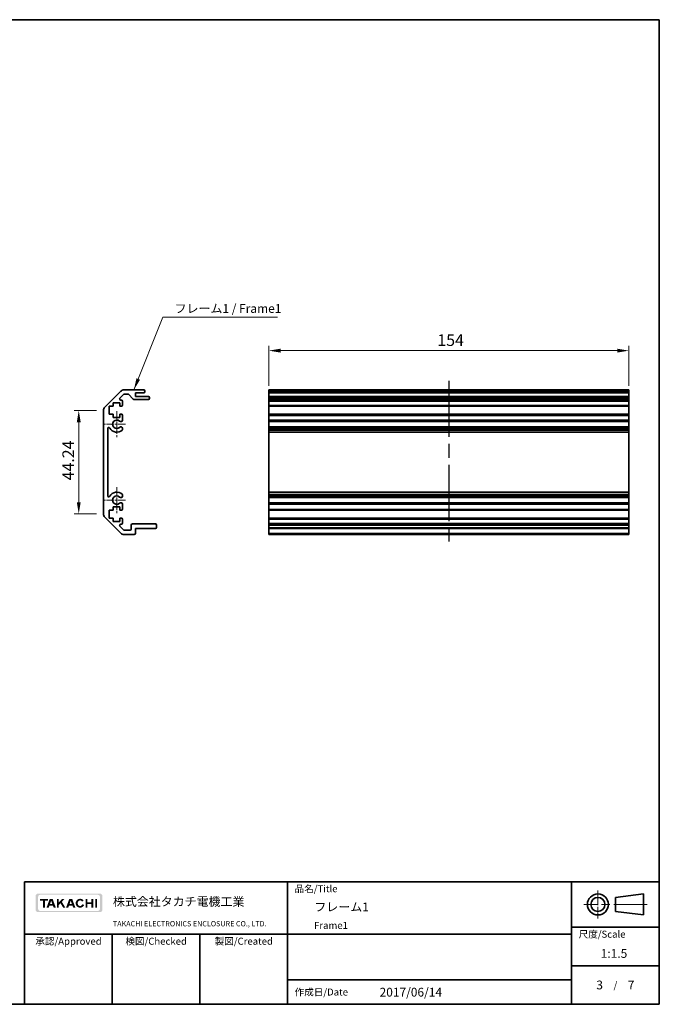
# Model space of a CAD drawing. Units: millimetres. Extents: x 29 to 4586, y 11 to 719.
# Drawn here: x 2121 to 2395, y 16 to 438 of the extents above; entities that cross this region are included whole.
import ezdxf
from ezdxf.enums import TextEntityAlignment as Align

# ---------------------------------------------------------------- set-up
doc = ezdxf.new("R2010")
doc.units = ezdxf.units.MM
doc.header["$LTSCALE"] = 2
doc.linetypes.add('AM_ISO08W050', pattern=[18, 12, -1.5, 3, -1.5])
doc.linetypes.add('CHAIN', pattern=[0.35429999999999995, 0.2362, -0.0295, 0.0591, -0.0295])
doc.layers.get('Defpoints').update_dxf_attribs({"lineweight": 25})
for name, color, linetype, lineweight in [('AM_7', 4, 'AM_ISO08W050', 25), ('Border (ISO)', 7, 'Continuous', 35), ('Center Mark (ISO)', 131, 'Continuous', 18), ('Dimension (ISO)', 7, 'Continuous', 18), ('Dimension (ISO) @ 1', 7, 'Continuous', 18), ('Hatch (ISO)', 1, 'Continuous', 18), ('Symbol (ISO)', 7, 'Continuous', 18), ('Title (ISO)', 7, 'Continuous', 35), ('Visible (ISO)', 7, 'Continuous', 35), ('Visible Narrow (ISO)', 7, 'Continuous', 25)]:
    doc.layers.add(name, color=color, linetype=linetype, lineweight=lineweight)
doc.styles.add('Note Text (TK)', font='txt')
doc.styles.add('文字スタイル67', font='arial.ttf')
doc.dimstyles.new('Default - Method 1b (TK)', dxfattribs={"dimscale": 2, "dimtxt": 2.5, "dimasz": 2.5, "dimexe": 1, "dimexo": 1.499999999999999, "dimgap": 1, "dimtad": 1, "dimtoh": 1, "dimrnd": 1e-08, "dimdsep": 46, "dimtxsty": 'Note Text (TK)', "dimcen": 0.09, "dimdle": 5, "dimclrd": 100, "dimclre": 100, "dimclrt": 7, "dimadec": 1, "dimazin": 1, "dimtfac": 1, "dimtmove": 0, "dimatfit": 3, "dimfxl": 1, "dimtolj": 1, "dimlwd": -1, "dimlwe": -1, "dimarcsym": 0})
doc.dimstyles.new('Default - Method 1b (TK)$7', dxfattribs={"dimscale": 2, "dimtxt": 2.5, "dimasz": 2.5, "dimexe": 1, "dimexo": 1.499999999999999, "dimgap": 1, "dimtad": 1, "dimtoh": 1, "dimrnd": 1e-08, "dimdsep": 46, "dimtxsty": 'Note Text (TK)', "dimcen": 0.09, "dimdle": 5, "dimclrd": 100, "dimclre": 100, "dimclrt": 7, "dimadec": 1, "dimazin": 1, "dimtfac": 1, "dimtmove": 0, "dimatfit": 3, "dimfxl": 1, "dimtolj": 1, "dimlwd": -1, "dimlwe": -1, "dimarcsym": 0})

# ---------------------------------------------------------------- blocks, each defined once
blk = doc.blocks.new('図面枠 tk図枠')
at = {"layer": 'Border (ISO)'}
for p, q in [((14.49999999999999, 289), (405.4999999999999, 289)), ((405.4999999999999, 289), (405.4999999999999, 8.000000000000007)), ((14.50000000000001, 8.000000000000007), (405.4999999999999, 8.000000000000007))]:
    blk.add_line(p, q, dxfattribs=at)
blk = doc.blocks.new('表題欄 tk表題欄')
at = {"layer": 'Hatch (ISO)'}
h = blk.add_hatch(color=256, dxfattribs=at)
edge = h.paths.add_edge_path(flags=0)
edge.add_arc((95.57537688673352, 236.2990653650367), 0.5958259999999996, 269.9999999999897, 360)
edge.add_line((96.17120288673351, 236.2990653650368), (96.17120288673348, 239.7107813650365))
edge.add_arc((95.5753768867335, 239.7107813650366), 0.5958259999999996, 0, 90.0000000000068)
edge.add_line((95.57537688673342, 240.3066073650366), (79.13710888673356, 240.3066073650366))
edge.add_arc((79.13710888673353, 239.7107813650366), 0.5958259999999996, 89.99999999999744, 180)
edge.add_line((78.54128288673353, 239.7107813650365), (78.54128288673331, 236.2990653650368))
edge.add_arc((79.13710888673332, 236.2990653650365), 0.5958259999999996, 180, 270.0000000000231)
edge.add_line((79.13710888673356, 235.7032393650365), (95.57537688673342, 235.7032393650367))
edge = h.paths.add_edge_path()
edge.add_line((77.83935088673357, 239.9556413650366), (77.83935088673357, 236.0542053650368))
edge.add_arc((78.54128288673346, 236.0542053650367), 0.7019319999998935, 180, 270.0000000000087)
edge.add_line((78.54128288673357, 235.3522733650368), (96.17120288673352, 235.3522733650368))
edge.add_arc((96.17120288673351, 236.0542053650367), 0.7019319999998921, 270, 360)
edge.add_line((96.8731348867334, 236.0542053650368), (96.87313488673352, 239.9556413650366))
edge.add_arc((96.1712028867336, 239.9556413650367), 0.7019319999998921, 0, 90.00000000000873)
edge.add_line((96.17120288673348, 240.6575733650367), (78.54128288673357, 240.6575733650366))
edge.add_arc((78.54128288673357, 239.9556413650366), 0.7019319999999984, 90, 180)
for points in [[(79.07181288673355, 239.1476033650369), (79.07181288673355, 238.6578833650367), (79.92066088673353, 238.6578833650367), (79.92066088673353, 236.6581933650368), (80.50832488673353, 236.6581933650368), (80.50832488673353, 238.6578833650367), (81.35717288673355, 238.6578833650367), (81.35717288673355, 239.1476033650369)], [(85.68407849525303, 236.6581933650368), (84.9434673993943, 237.8918698287545), (84.41792288673358, 237.3246628822781), (84.41792288673358, 236.6581933650368), (83.89555488673355, 236.6581933650368), (83.89555488673355, 239.1476033650369), (84.41792288673358, 239.1476033650369), (84.41792288673358, 238.0993979968839), (85.38913556809511, 239.1476033650369), (86.10696490847272, 239.1476033650369), (85.31925422435492, 238.2974470774499), (86.30334488673353, 236.6581933650368)], [(92.09142939614459, 239.1476033650369), (92.09142939614459, 236.6581933650368), (92.60971639614465, 236.6581933650368), (92.60971639614465, 237.6580383650368), (93.76872039614462, 237.6580383650368), (93.76872039614462, 236.6581933650368), (94.28700739614459, 236.6581933650368), (94.28700739614459, 239.1476033650369), (93.76872039614462, 239.1476033650369), (93.76872039614462, 238.1477583650367), (92.60971639614465, 238.1477583650367), (92.60971639614465, 239.1476033650369)], [(94.84202339614467, 239.1476033650369), (94.84202339614467, 236.6581933650368), (95.36439139614473, 236.6581933650368), (95.36439139614473, 239.1476033650369)]]:
    blk.add_hatch(color=256, dxfattribs=at).paths.add_polyline_path(points)
h = blk.add_hatch(color=256, dxfattribs=at)
h.paths.add_polyline_path([(82.59020695886475, 237.7110913650368), (81.95242681460243, 237.7110913650368), (82.27131688673356, 238.5794973650367)], flags=0)
h.paths.add_polyline_path([(82.77903014574996, 237.1968853650368), (81.76360362771717, 237.1968853650368), (81.56578886050404, 236.6581933650368), (80.94907288673355, 236.6581933650368), (81.86321688673357, 239.1476033650369), (82.67941688673353, 239.1476033650369), (83.59356088673351, 236.6581933650368), (82.97684491296302, 236.6581933650368)])
h = blk.add_hatch(color=256, dxfattribs=at)
h.paths.add_polyline_path([(87.52707281460246, 237.7110913650368), (88.16485295886469, 237.7110913650368), (87.84596288673359, 238.5794973650367)], flags=0)
h.paths.add_polyline_path([(87.14043486050403, 236.6581933650368), (87.3382496277172, 237.1968853650368), (88.35367614574989, 237.1968853650368), (88.551490912963, 236.6581933650368), (89.16820688673343, 236.6581933650368), (88.25406288673352, 239.1476033650369), (87.43786288673356, 239.1476033650369), (86.52371888673358, 236.6581933650368)])
h = blk.add_hatch(color=256, dxfattribs=at)
edge = h.paths.add_edge_path()
edge.add_arc((90.52309888673334, 237.9028983650369), 1.273272000000011, 38.55054079078439, 336.5820184016556)
edge.add_line((91.69149139614446, 237.3968543650369), (91.17255542714857, 237.6216113977801))
edge.add_ellipse((90.52309888673352, 237.9028983650369), major_axis=(0, -0.7998759999999119), ratio=0.8673469387756529, start_angle=128.5505407907963, end_angle=426.582018401653, ccw=False)
edge.add_line((91.09381514418376, 238.3576891122095), (91.51887237036831, 238.6964075050431))
at = {"layer": 'Title (ISO)'}
for p, q in [((74.70882392282105, 244.052739026017), (255.7088239228211, 244.052739026017)), ((74.70882392282105, 209.052739026017), (74.70882392282105, 244.052739026017)), ((149.7088239228211, 244.052739026017), (149.7088239228211, 209.052739026017)), ((230.7088239228211, 244.052739026017), (230.7088239228211, 209.052739026017)), ((255.7088239228211, 244.052739026017), (255.7088239228211, 209.052739026017)), ((243.2088239228211, 239.552739026017), (251.2088239228211, 240.5527390260171)), ((243.2088239228211, 239.552739026017), (243.2088239228211, 235.552739026017)), ((251.2088239228211, 234.552739026017), (251.2088239228211, 240.5527390260171)), ((243.2088239228211, 235.552739026017), (251.2088239228211, 234.552739026017)), ((230.7088239228211, 231.052739026017), (255.7088239228211, 231.052739026017)), ((74.70882392282105, 229.052739026017), (230.7088239228211, 229.052739026017)), ((99.70882392282108, 229.052739026017), (99.70882392282108, 209.052739026017)), ((124.708823922821, 229.052739026017), (124.708823922821, 209.052739026017)), ((230.7088239228211, 220.052739026017), (255.7088239228211, 220.052739026017)), ((149.7088239228211, 216.052739026017), (230.7088239228211, 216.052739026017)), ((255.7088239228211, 209.052739026017), (74.70882392282105, 209.052739026017))]:
    blk.add_line(p, q, dxfattribs=at)
at = {"layer": 'Title (ISO)', "color": 4, "linetype": 'CHAIN', "lineweight": 18, "ltscale": 8.889559745788574}
blk.add_line((238.2088239228211, 241.552739026017), (238.2088239228211, 233.552739026017), dxfattribs=at)
at = {"layer": 'Title (ISO)', "color": 4, "linetype": 'CHAIN', "lineweight": 18, "ltscale": 20.00163269042969}
blk.add_line((252.2088239228211, 237.552739026017), (234.2088239228211, 237.552739026017), dxfattribs=at)
at = {"layer": 'Title (ISO)'}
for radius in [3, 2]:
    blk.add_circle((238.2088239228211, 237.552739026017), radius, dxfattribs=at)
at = {"layer": 'Title (ISO)', "color": 1, "char_height": 2.000000029802322, "line_spacing_factor": 1.5, "style": 'Note Text (TK)'}
for s, insert, attachment_point in [('\\fＭＳ Ｐゴシック|b0|i0;\\H2.0000;品名/Title', (151.708823922821, 242.052739026017), 4), ('\\fＭＳ Ｐゴシック|b0|i0;\\H2.0000;承認/Approved', (87.20882392282108, 227.052739026017), 5), ('\\fＭＳ Ｐゴシック|b0|i0;\\H2.0000;検図/Checked', (112.208823922821, 227.052739026017), 5), ('\\fＭＳ Ｐゴシック|b0|i0;\\H2.0000;製図/Created', (137.2088239228211, 227.052739026017), 5), ('\\fＭＳ Ｐゴシック|b0|i0;\\H2.0000;尺度/Scale', (232.7088239228211, 229.052739026017), 4), ('\\fＭＳ Ｐゴシック|b0|i0;\\H2.0000;作成日/Date', (151.708823922821, 212.552739026017), 4)]:
    blk.add_mtext(s, dxfattribs=dict(at, insert=insert, attachment_point=attachment_point))
at = {"layer": 'Title (ISO)', "color": 7, "line_spacing_factor": 1.5, "style": 'Note Text (TK)'}
for s, insert, char_height, attachment_point in [('株式会社タカチ電機工業', (99.87313488673345, 238.052739026017), 2.5, 4), ('\\fArial|b0|i0;\\H1.4986;TAKACHI ELECTRONICS ENCLOSURE CO., LTD.', (99.87313488673342, 232.052739026017), 1.49859994649887, 4), ('\\fＭＳ Ｐゴシック|b0|i0;\\H2.0000;/', (243.2088239228211, 214.552739026017), 2.000000029802322, 5)]:
    blk.add_mtext(s, dxfattribs=dict(at, insert=insert, char_height=char_height, attachment_point=attachment_point))
at = {"layer": 'Title (ISO)', "color": 7}
for tag, p, height, style in [('<品名>_001', (157.2826875528348, 235.5328526211061), 2.5, 'Note Text (TK)'), ('<Title>_001', (157.7088239228211, 230.5513747487906), 2.000000029802322, '文字スタイル67'), ('<尺度>_001', (240.8224602183016, 222.302739026017), 2.5, 'Note Text (TK)'), ('作成日_001', (175.5468918326507, 211.2601253517655), 2.5, 'Note Text (TK)'), ('<ページ_No.>_001', (238.0980284456275, 213.302739026017), 2.5, 'Note Text (TK)'), ('<総ページ数>_001', (246.7855284409709, 213.302739026017), 2.5, 'Note Text (TK)')]:
    blk.add_attdef(tag, p, '', height=height, dxfattribs=dict(at, style=style))
at = {"layer": 'Title (ISO)', "color": 7, "style": 'Note Text (TK)'}
blk.add_attdef('<承認>', text='', height=2.5, dxfattribs=at).set_placement((87.20882392282108, 217.052739026017), align=Align.MIDDLE_CENTER)
blk = doc.blocks.new('*D67')
at = {"layer": 'Defpoints', "color": 0}
for p in [(2382.01109866673, 295.8264666616194), (2228.01109866673, 277.8264666616194), (2382.01109866673, 277.8264666616194)]:
    blk.add_point(p, dxfattribs=at)
at = {"layer": 'Dimension (ISO)', "color": 100}
for p, q in [((2228.01109866673, 280.8264666616194), (2228.01109866673, 297.8264666616194)), ((2233.01109866673, 295.8264666616194), (2377.01109866673, 295.8264666616194)), ((2382.01109866673, 280.8264666616194), (2382.01109866673, 297.8264666616194))]:
    blk.add_line(p, q, dxfattribs=at)
for points in [[(2233.01109866673, 296.6597999949528), (2233.01109866673, 294.9931333282862), (2228.01109866673, 295.8264666616194)], [(2377.01109866673, 296.6597999949528), (2377.01109866673, 294.9931333282862), (2382.01109866673, 295.8264666616194)]]:
    blk.add_solid(points, dxfattribs=at)
at = {"layer": 'Dimension (ISO)', "color": 7, "insert": (2300.053712303093, 300.3264666616195), "char_height": 5, "attachment_point": 4, "style": 'Note Text (TK)'}
blk.add_mtext('\\A1;154', dxfattribs=at)
blk = doc.blocks.new('*D64')
at = {"layer": 'Defpoints', "color": 0}
for p in [(2146.632975962084, 270.1980395368732), (2157.216535856576, 270.1980395368732), (2157.216535856576, 225.9548937863656)]:
    blk.add_point(p, dxfattribs=at)
at = {"layer": 'Dimension (ISO)', "color": 100}
for p, q in [((2154.216535856577, 270.1980395368732), (2144.632975962085, 270.1980395368732)), ((2146.632975962084, 230.9548937863656), (2146.632975962084, 265.1980395368732)), ((2154.216535856577, 225.9548937863656), (2144.632975962085, 225.9548937863656))]:
    blk.add_line(p, q, dxfattribs=at)
for points in [[(2145.799642628751, 265.1980395368732), (2147.466309295418, 265.1980395368732), (2146.632975962084, 270.1980395368732)], [(2145.799642628751, 230.9548937863656), (2147.466309295418, 230.9548937863656), (2146.632975962084, 225.9548937863656)]]:
    blk.add_solid(points, dxfattribs=at)
at = {"layer": 'Dimension (ISO)', "color": 7, "insert": (2142.132975962084, 240.306580297983), "char_height": 5, "attachment_point": 4, "rotation": 90, "style": 'Note Text (TK)'}
blk.add_mtext('\\A1;44.24', dxfattribs=at)

msp = doc.modelspace()

# ---------------------------------------------------------------- linework, layer by layer
at = {"layer": 'AM_7'}
msp.add_line((2305.01109866673, 282.8848946946692), (2305.01109866673, 214.0665462643938), dxfattribs=at)
at = {"layer": 'Center Mark (ISO)', "linetype": 'CHAIN', "ltscale": 8.222834587097166}
for p, q in [((2162.916535856577, 269.8764666616194), (2162.916535856577, 258.7764666616194)), ((2162.916535856577, 237.3764666616194), (2162.916535856577, 226.2764666616194))]:
    msp.add_line(p, q, dxfattribs=at)
at = {"layer": 'Center Mark (ISO)', "linetype": 'CHAIN', "ltscale": 6.889386177062988}
for p, q in [((2166.666535856577, 264.3264666616194), (2157.366535856577, 264.3264666616194)), ((2166.666535856577, 231.8264666616194), (2157.366535856577, 231.8264666616194))]:
    msp.add_line(p, q, dxfattribs=at)
at = {"layer": 'Visible (ISO)'}
for p, q in [((2157.802322294204, 271.6122530992463), (2164.63074941895, 278.4406802239925)), ((2166.044962981323, 279.0264666616194), (2174.416535856577, 279.0264666616194)), ((2174.916535856577, 278.5264666616194), (2174.916535856577, 278.3264666616194)), ((2228.01109866673, 279.0264666616194), (2382.01109866673, 279.0264666616194)), ((2228.01109866673, 278.5264666616194), (2228.01109866673, 279.0264666616194)), ((2228.01109866673, 278.5264666616194), (2228.01109866673, 278.3264666616194)), ((2228.01109866673, 277.8264666616194), (2228.01109866673, 278.3264666616194)), ((2382.01109866673, 279.0264666616194), (2382.01109866673, 278.5264666616194)), ((2382.01109866673, 278.3264666616194), (2382.01109866673, 278.5264666616194)), ((2382.01109866673, 278.3264666616194), (2382.01109866673, 277.8264666616194)), ((2165.815673659442, 277.0800200522127), (2164.265673659442, 275.5300200522126)), ((2164.619227050035, 274.6764666616194), (2164.916535856577, 274.6764666616194)), ((2165.416535856577, 274.1764666616194), (2165.416535856577, 272.5264666616194)), ((2167.692002824422, 277.2264666616194), (2166.169227050035, 277.2264666616194)), ((2169.76736422939, 275.1442847422044), (2168.065707483764, 277.0586485810343)), ((2176.416535856577, 274.9764666616194), (2170.141068888732, 274.9764666616194)), ((2170.916535856577, 277.8264666616194), (2170.916535856577, 276.1764666616194)), ((2174.416535856577, 277.8264666616194), (2170.916535856577, 277.8264666616194)), ((2170.916535856577, 276.1764666616194), (2176.416535856577, 276.1764666616194)), ((2176.916535856577, 275.6764666616194), (2176.916535856577, 275.4764666616194)), ((2228.01109866673, 277.8264666616194), (2228.01109866673, 276.1764666616194)), ((2228.01109866673, 277.8264666616194), (2382.01109866673, 277.8264666616194)), ((2228.01109866673, 276.1764666616194), (2382.01109866673, 276.1764666616194)), ((2228.01109866673, 275.6764666616194), (2228.01109866673, 276.1764666616194)), ((2228.01109866673, 275.6764666616194), (2228.01109866673, 275.4764666616194)), ((2228.01109866673, 274.9764666616194), (2228.01109866673, 275.4764666616194)), ((2228.01109866673, 274.9764666616194), (2228.01109866673, 274.6764666616194)), ((2228.01109866673, 274.9764666616194), (2382.01109866673, 274.9764666616194)), ((2228.01109866673, 274.6764666616194), (2382.01109866673, 274.6764666616194)), ((2228.01109866673, 274.1764666616194), (2228.01109866673, 274.6764666616194)), ((2228.01109866673, 274.1764666616194), (2228.01109866673, 272.5264666616194)), ((2382.01109866673, 276.1764666616194), (2382.01109866673, 277.8264666616194)), ((2382.01109866673, 276.1764666616194), (2382.01109866673, 275.6764666616194)), ((2382.01109866673, 275.4764666616194), (2382.01109866673, 275.6764666616194)), ((2382.01109866673, 275.4764666616194), (2382.01109866673, 274.9764666616194)), ((2382.01109866673, 274.6764666616194), (2382.01109866673, 274.9764666616194)), ((2382.01109866673, 274.6764666616194), (2382.01109866673, 274.1764666616194)), ((2382.01109866673, 272.5264666616194), (2382.01109866673, 274.1764666616194)), ((2157.216535856576, 225.9548937863656), (2157.216535856576, 270.1980395368732)), ((2159.666535856577, 272.0264666616194), (2159.666535856577, 268.6264666616194)), ((2161.366535856577, 272.0264666616194), (2159.666535856577, 272.0264666616194)), ((2161.366535856577, 273.4264666616194), (2161.366535856577, 272.0264666616194)), ((2164.166535856577, 273.4264666616194), (2161.366535856577, 273.4264666616194)), ((2164.166535856577, 272.0264666616194), (2164.166535856577, 273.4264666616194)), ((2164.916535856577, 272.0264666616194), (2164.166535856577, 272.0264666616194)), ((2228.01109866673, 272.0264666616194), (2228.01109866673, 272.5264666616194)), ((2228.01109866673, 272.0264666616194), (2228.01109866673, 268.6264666616194)), ((2228.01109866673, 272.0264666616194), (2382.01109866673, 272.0264666616194)), ((2382.01109866673, 272.5264666616194), (2382.01109866673, 272.0264666616194)), ((2382.01109866673, 268.6264666616194), (2382.01109866673, 272.0264666616194)), ((2159.666535856577, 268.6264666616194), (2161.366535856577, 268.6264666616194)), ((2161.366535856577, 268.6264666616194), (2161.366535856577, 267.2264666616194)), ((2161.366535856577, 267.2264666616194), (2164.166535856577, 267.2264666616194)), ((2164.166535856577, 268.6264666616194), (2164.916535856577, 268.6264666616194)), ((2164.166535856577, 267.2264666616194), (2164.166535856577, 268.6264666616194)), ((2165.416535856577, 268.1264666616194), (2165.416535856577, 265.999147737249)), ((2228.01109866673, 268.6264666616194), (2382.01109866673, 268.6264666616194)), ((2228.01109866673, 268.1264666616194), (2228.01109866673, 268.6264666616194)), ((2228.01109866673, 268.1264666616194), (2228.01109866673, 265.999147737249)), ((2228.01109866673, 265.999147737249), (2382.01109866673, 265.999147737249)), ((2228.01109866673, 265.4562186723323), (2228.01109866673, 265.9991477372491)), ((2382.01109866673, 268.6264666616194), (2382.01109866673, 268.1264666616194)), ((2382.01109866673, 265.999147737249), (2382.01109866673, 268.1264666616194)), ((2382.01109866673, 265.9991477372491), (2382.01109866673, 265.4562186723323)), ((2159.016535856577, 262.4167271458291), (2159.016535856577, 233.7362061774097)), ((2165.416535856577, 262.6537855859898), (2165.416646109296, 262.1396063031559)), ((2228.01109866673, 265.4562186723323), (2228.01109866673, 263.1967146509065)), ((2228.01109866673, 265.4562186723323), (2382.01109866673, 265.4562186723323)), ((2228.01109866673, 262.6537855859898), (2228.01109866673, 263.1967146509066)), ((2228.01109866673, 263.1967146509066), (2382.01109866673, 263.1967146509066)), ((2228.01109866673, 262.6537855859898), (2382.01109866673, 262.6537855859898)), ((2228.01109866673, 262.6537855859898), (2228.01109866673, 262.1396063031559)), ((2228.01109866673, 262.1396063031559), (2382.01109866673, 262.1396063031559)), ((2228.01109866673, 261.8028583875105), (2228.01109866673, 262.1396063031559)), ((2228.01109866673, 260.9263502340896), (2228.01109866673, 261.8028583875104)), ((2382.01109866673, 263.1967146509065), (2382.01109866673, 265.4562186723323)), ((2382.01109866673, 263.1967146509066), (2382.01109866673, 262.6537855859898)), ((2382.01109866673, 262.1396063031559), (2382.01109866673, 262.6537855859898)), ((2382.01109866673, 262.1396063031559), (2382.01109866673, 261.8028583875104)), ((2382.01109866673, 261.8028583875104), (2382.01109866673, 260.9263502340896)), ((2228.01109866673, 260.9263502340896), (2228.01109866673, 235.2265830891492)), ((2228.01109866673, 260.9263502340896), (2382.01109866673, 260.9263502340896)), ((2382.01109866673, 235.2265830891492), (2382.01109866673, 260.9263502340896)), ((2165.416646109296, 234.0133270200829), (2165.416535856577, 233.499147737249)), ((2228.01109866673, 234.3500749357284), (2228.01109866673, 235.2265830891492)), ((2228.01109866673, 235.2265830891492), (2382.01109866673, 235.2265830891492)), ((2228.01109866673, 234.0133270200829), (2228.01109866673, 234.3500749357284)), ((2228.01109866673, 234.0133270200829), (2382.01109866673, 234.0133270200829)), ((2228.01109866673, 234.0133270200829), (2228.01109866673, 233.499147737249)), ((2228.01109866673, 233.499147737249), (2382.01109866673, 233.499147737249)), ((2228.01109866673, 232.9562186723323), (2228.01109866673, 233.499147737249)), ((2228.01109866673, 232.9562186723322), (2228.01109866673, 230.6967146509065)), ((2228.01109866673, 232.9562186723322), (2382.01109866673, 232.9562186723322)), ((2382.01109866673, 235.2265830891492), (2382.01109866673, 234.3500749357284)), ((2382.01109866673, 234.3500749357284), (2382.01109866673, 234.0133270200829)), ((2382.01109866673, 233.499147737249), (2382.01109866673, 234.0133270200829)), ((2382.01109866673, 233.499147737249), (2382.01109866673, 232.9562186723323)), ((2382.01109866673, 230.6967146509065), (2382.01109866673, 232.9562186723323)), ((2161.366535856577, 228.9264666616194), (2161.366535856577, 227.5264666616194)), ((2164.166535856577, 228.9264666616194), (2161.366535856577, 228.9264666616194)), ((2164.166535856577, 227.5264666616194), (2164.166535856577, 228.9264666616194)), ((2165.416535856577, 230.1537855859898), (2165.416535856577, 228.0264666616194)), ((2228.01109866673, 230.1537855859898), (2228.01109866673, 230.6967146509065)), ((2228.01109866673, 230.6967146509065), (2382.01109866673, 230.6967146509065)), ((2228.01109866673, 230.1537855859898), (2382.01109866673, 230.1537855859898)), ((2228.01109866673, 230.1537855859898), (2228.01109866673, 228.0264666616194)), ((2228.01109866673, 227.5264666616194), (2228.01109866673, 228.0264666616194)), ((2382.01109866673, 230.6967146509065), (2382.01109866673, 230.1537855859898)), ((2382.01109866673, 228.0264666616194), (2382.01109866673, 230.1537855859898)), ((2382.01109866673, 228.0264666616194), (2382.01109866673, 227.5264666616194)), ((2164.63074941895, 217.7122530992463), (2157.802322294204, 224.5406802239925)), ((2159.666535856577, 227.5264666616194), (2159.666535856577, 224.1264666616194)), ((2161.366535856577, 227.5264666616194), (2159.666535856577, 227.5264666616194)), ((2159.666535856577, 224.1264666616194), (2161.366535856577, 224.1264666616194)), ((2161.366535856577, 224.1264666616194), (2161.366535856577, 222.7264666616194)), ((2164.916535856577, 227.5264666616194), (2164.166535856577, 227.5264666616194)), ((2164.166535856577, 224.1264666616194), (2164.916535856577, 224.1264666616194)), ((2164.166535856577, 222.7264666616194), (2164.166535856577, 224.1264666616194)), ((2165.416535856577, 223.6264666616194), (2165.416535856577, 221.9764666616194)), ((2228.01109866673, 227.5264666616194), (2228.01109866673, 224.1264666616194)), ((2228.01109866673, 227.5264666616194), (2382.01109866673, 227.5264666616194)), ((2228.01109866673, 224.1264666616194), (2382.01109866673, 224.1264666616194)), ((2228.01109866673, 223.6264666616194), (2228.01109866673, 224.1264666616194)), ((2228.01109866673, 223.6264666616194), (2228.01109866673, 221.9764666616194)), ((2382.01109866673, 224.1264666616194), (2382.01109866673, 227.5264666616194)), ((2382.01109866673, 224.1264666616194), (2382.01109866673, 223.6264666616194)), ((2382.01109866673, 221.9764666616194), (2382.01109866673, 223.6264666616194)), ((2161.366535856577, 222.7264666616194), (2164.166535856577, 222.7264666616194)), ((2164.265673659442, 220.6229132710261), (2165.815673659442, 219.0729132710261)), ((2164.916535856577, 221.4764666616194), (2164.619227050035, 221.4764666616194)), ((2169.116535856577, 219.4264666616194), (2169.116535856577, 221.1264666616194)), ((2169.616535856577, 221.6264666616194), (2179.416535856577, 221.6264666616194)), ((2170.916535856577, 219.6264666616194), (2170.916535856577, 217.6264666616194)), ((2179.416535856577, 219.6264666616194), (2170.916535856577, 219.6264666616194)), ((2179.916535856577, 221.1264666616194), (2179.916535856577, 220.1264666616194)), ((2228.01109866673, 221.6264666616194), (2228.01109866673, 221.9764666616194)), ((2228.01109866673, 221.6264666616194), (2382.01109866673, 221.6264666616194)), ((2228.01109866673, 221.1264666616194), (2228.01109866673, 221.6264666616194)), ((2228.01109866673, 221.1264666616194), (2228.01109866673, 220.1264666616194)), ((2228.01109866673, 219.6264666616194), (2228.01109866673, 220.1264666616194)), ((2228.01109866673, 219.6264666616194), (2228.01109866673, 217.6264666616194)), ((2228.01109866673, 219.6264666616194), (2382.01109866673, 219.6264666616194)), ((2382.01109866673, 221.9764666616194), (2382.01109866673, 221.6264666616194)), ((2382.01109866673, 221.6264666616194), (2382.01109866673, 221.1264666616194)), ((2382.01109866673, 220.1264666616194), (2382.01109866673, 221.1264666616194)), ((2382.01109866673, 220.1264666616194), (2382.01109866673, 219.6264666616194)), ((2382.01109866673, 217.6264666616194), (2382.01109866673, 219.6264666616194)), ((2170.416535856577, 217.1264666616194), (2166.044962981323, 217.1264666616194)), ((2166.169227050035, 218.9264666616194), (2168.616535856577, 218.9264666616194)), ((2228.01109866673, 217.1264666616194), (2228.01109866673, 217.6264666616194)), ((2228.01109866673, 217.1264666616194), (2382.01109866673, 217.1264666616194)), ((2382.01109866673, 217.6264666616194), (2382.01109866673, 217.1264666616194))]:
    msp.add_line(p, q, dxfattribs=at)
for centre, radius, start, end in [((2166.044962981323, 277.0264666616194), 2.00000000000002, 90, 134.9999999999955), ((2174.416535856577, 278.5264666616194), 0.4999999999999937, 0, 90), ((2174.416535856577, 278.3264666616194), 0.4999999999999983, 270, 0), ((2164.619227050035, 275.1764666616194), 0.4999999999999936, 134.9999999999955, 270), ((2164.916535856577, 274.1764666616194), 0.4999999999999983, 0, 90), ((2166.169227050035, 276.7264666616195), 0.4999999999999583, 90, 135.0000000000091), ((2167.692002824422, 276.7264666616194), 0.500000000000015, 41.63353933657412, 90), ((2170.141068888732, 275.4764666616194), 0.4999999999999804, 221.6335393365715, 270), ((2176.416535856577, 275.6764666616194), 0.4999999999999983, 0, 90), ((2176.416535856577, 275.4764666616194), 0.4999999999999916, 270, 0), ((2159.216535856577, 270.1980395368732), 2.000000000000012, 134.9999999999955, 180), ((2164.916535856577, 272.5264666616194), 0.4999999999999983, 270, 0), ((2162.916535856577, 264.3264666616194), 1.799999999999998, 47.92021313938746, 312.079786860613), ((2164.65896438514, 266.2562186723322), 0.7999999999999945, 227.9202131393867, 341.2560987676113), ((2164.916535856577, 268.1264666616194), 0.5000000000000006, 0, 90), ((2159.516275372367, 262.4167271458291), 0.499739515790288, 29.32052936234203, 180), ((2162.916535856577, 264.3264666616194), 3.400116427529798, 209.3205293623558, 312.0797868606126), ((2164.65896438514, 262.3967146509066), 0.7999999999999998, 18.74390123238866, 132.0797868606025), ((2164.65896438514, 262.3967146509066), 0.8001164275298556, 312.0797868606135, 341.2560987676079), ((2159.516275372367, 233.7362061774097), 0.499739515790287, 180, 330.6794706376454), ((2162.916535856577, 231.8264666616194), 3.400116427529798, 47.92021313938746, 150.6794706376446), ((2162.916535856577, 231.8264666616194), 1.800000000000001, 47.92021313938746, 312.0797868606125), ((2164.65896438514, 233.7562186723323), 0.8000000000000023, 227.9202131393982, 341.2560987676096), ((2164.65896438514, 233.7562186723322), 0.8001164275298375, 18.74390123239155, 47.92021313938704), ((2164.65896438514, 229.8967146509065), 0.7999999999999983, 18.74390123239041, 132.0797868606127), ((2164.916535856577, 228.0264666616194), 0.4999999999999971, 270, 0), ((2159.216535856577, 225.9548937863656), 1.99999999999999, 180, 224.9999999999949), ((2164.916535856577, 223.6264666616194), 0.4999999999999983, 0, 90), ((2164.619227050035, 220.9764666616194), 0.4999999999999983, 90, 225.0000000000066), ((2164.916535856577, 221.9764666616194), 0.4999999999999993, 270, 0), ((2168.616535856577, 219.4264666616194), 0.4999999999999893, 270, 0), ((2169.616535856577, 221.1264666616194), 0.5000000000000006, 90, 180), ((2179.416535856577, 221.1264666616194), 0.4999999999999983, 0, 90), ((2179.416535856577, 220.1264666616194), 0.4999999999999983, 270, 0), ((2166.044962981323, 219.1264666616194), 2.000000000000019, 225.0000000000046, 270), ((2166.169227050035, 219.4264666616194), 0.5000000000000125, 225.0000000000044, 270), ((2170.416535856577, 217.6264666616194), 0.499999999999996, 270, 0)]:
    msp.add_arc(centre, radius, start, end, dxfattribs=at)
at = {"layer": 'Visible Narrow (ISO)'}
for p, q in [((2228.01109866673, 278.5264666616194), (2382.01109866673, 278.5264666616194)), ((2228.01109866673, 278.3264666616194), (2382.01109866673, 278.3264666616194)), ((2228.01109866673, 275.6764666616194), (2382.01109866673, 275.6764666616194)), ((2228.01109866673, 275.4764666616194), (2382.01109866673, 275.4764666616194)), ((2228.01109866673, 274.1764666616194), (2382.01109866673, 274.1764666616194)), ((2228.01109866673, 272.5264666616194), (2382.01109866673, 272.5264666616194)), ((2228.01109866673, 268.1264666616194), (2382.01109866673, 268.1264666616194)), ((2228.01109866673, 261.8028583875104), (2382.01109866673, 261.8028583875104)), ((2228.01109866673, 234.3500749357284), (2382.01109866673, 234.3500749357284)), ((2228.01109866673, 228.0264666616194), (2382.01109866673, 228.0264666616194)), ((2228.01109866673, 223.6264666616194), (2382.01109866673, 223.6264666616194)), ((2228.01109866673, 221.9764666616194), (2382.01109866673, 221.9764666616194)), ((2228.01109866673, 221.1264666616194), (2382.01109866673, 221.1264666616194)), ((2228.01109866673, 220.1264666616194), (2382.01109866673, 220.1264666616194)), ((2228.01109866673, 217.6264666616194), (2382.01109866673, 217.6264666616194))]:
    msp.add_line(p, q, dxfattribs=at)

# ---------------------------------------------------------------- block references
at = {"xscale": 1.5, "yscale": 1.5, "zscale": 1.5}
msp.add_blockref('図面枠 tk図枠', (1786.750000396467, 4.000001014212216), dxfattribs=at)
ref = msp.add_blockref('表題欄 tk表題欄', (2011.436764512235, -297.5791075248133), dxfattribs=dict(xscale=1.5, yscale=1.5, zscale=1.5))
ref.add_attrib('<品名>_001', 'フレーム1', (2247.446023115485, 55.81903155664125), dxfattribs={"layer": 'Title (ISO)', "color": 7, "height": 3.75, "style": 'Note Text (TK)'})
ref.add_attrib('<尺度>_001', '1:1.5', (2369.945565628377, 35.89930183276616), dxfattribs={"layer": 'Title (ISO)', "color": 7, "height": 3.75, "style": 'Note Text (TK)'})
ref.add_attrib('作成日_001', '2017/06/14', (2275.333694410536, 19.31108050283495), dxfattribs={"layer": 'Title (ISO)', "color": 7, "height": 3.75, "style": 'Note Text (TK)'})
ref.add_attrib('<Title>_001', 'Frame1', (2247.31241511819, 48.28683590875132), dxfattribs={"layer": 'Title (ISO)', "color": 7, "height": 3.000000044703483, "style": '文字スタイル67'})
ref.add_attrib('<ページ_No.>_001', '3', (2368.052183166196, 22.40058082321633), dxfattribs={"layer": 'Title (ISO)', "color": 7, "height": 3.75, "style": 'Note Text (TK)'})
ref.add_attrib('<総ページ数>_001', '7', (2381.516807452744, 22.37500101421224), dxfattribs={"layer": 'Title (ISO)', "color": 7, "height": 3.75, "style": 'Note Text (TK)'})

# ---------------------------------------------------------------- texts
at = {"layer": 'Symbol (ISO)', "color": 7, "insert": (2187.636216081752, 310.8184080727355), "char_height": 3.75, "width": 46.66666746139526, "attachment_point": 7, "line_spacing_factor": 1.5, "style": 'Note Text (TK)'}
msp.add_mtext('{フレーム1 / Frame1}', dxfattribs=at)

# ---------------------------------------------------------------- dimensions: what is measured, and where the dimension line sits
at = {"layer": 'Dimension (ISO) @ 1', "color": 100}
dim = msp.add_linear_dim(base=(2382.01109866673, 295.8264666616194), p1=(2228.01109866673, 277.8264666616194), p2=(2382.01109866673, 277.8264666616194), dimstyle='Default - Method 1b (TK)', override={"dimscale": 1, "dimtxt": 5, "dimasz": 5, "dimexe": 2, "dimexo": 2.999999999999999, "dimgap": 2, "dimtoh": 0, "dimdec": 2, "dimcen": 0.18, "dimtp": 0, "dimtm": 0, "dimtdec": 2, "dimtix": 0, "dimtofl": 0, "dimtmove": 0, "dimatfit": 1}, dxfattribs=at)
dim.commit()
dim.dimension.update_dxf_attribs({"geometry": '*D67', "text_midpoint": (2305.01109866673, 295.8264666616194), "dimtype": 128})
dim = msp.add_linear_dim(base=(2146.632975962084, 270.1980395368732), p1=(2157.216535856576, 225.9548937863656), p2=(2157.216535856576, 270.1980395368732), angle=90, dimstyle='Default - Method 1b (TK)', override={"dimscale": 1, "dimtxt": 5, "dimasz": 5, "dimexe": 2, "dimexo": 2.999999999999999, "dimgap": 2, "dimtoh": 0, "dimdec": 2, "dimcen": 0.18, "dimtp": 0, "dimtm": 0, "dimtdec": 2, "dimtix": 0, "dimtofl": 0, "dimtmove": 0, "dimatfit": 1}, dxfattribs=at)
dim.commit()
dim.dimension.update_dxf_attribs({"geometry": '*D64', "text_midpoint": (2146.632975962084, 248.0764666616194), "dimtype": 128})

# ---------------------------------------------------------------- leaders
at = {"layer": 'Symbol (ISO)', "color": 100, "annotation_type": 0, "has_hookline": 1, "hookline_direction": 0, "text_width": 44.04119318181819}
msp.add_leader([(2170.23074941895, 279.0264666616194), (2182.636216081752, 310.1934080727356), (2187.636216081752, 310.1934080727356)], dimstyle='Default - Method 1b (TK)$7', override={"dimgap": 0, "dimtad": 1}, dxfattribs=at)

doc.saveas('drawing.dxf')
